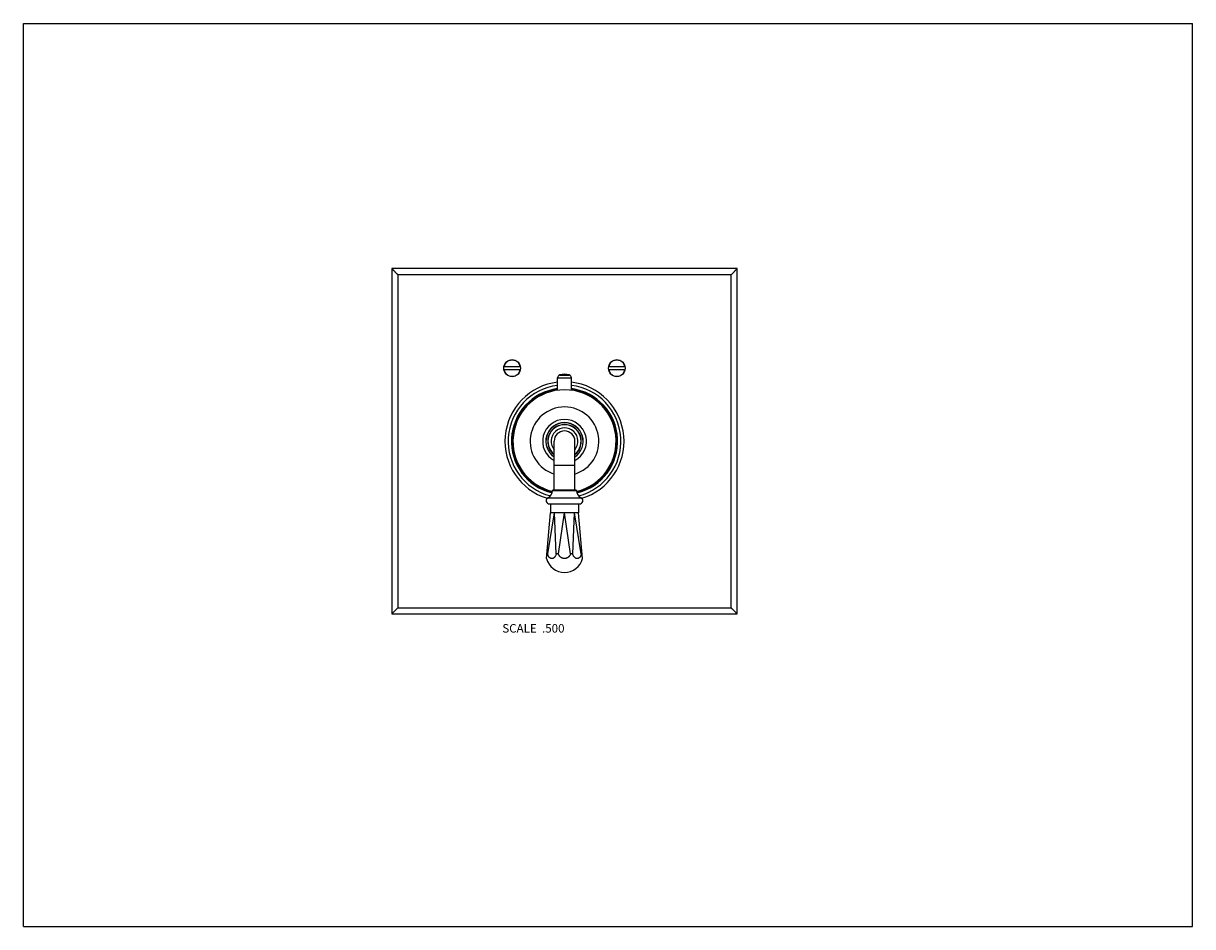
# Model space of a CAD drawing. Units: inches. Extents: x 0 to 11, y 0 to 8.5.
import ezdxf

# ---------------------------------------------------------------- set-up
doc = ezdxf.new("R2010")
doc.units = ezdxf.units.IN
doc.header["$LTSCALE"] = 0.605
doc.header["$MEASUREMENT"] = 0
doc.layers.get('0').update_dxf_attribs({"linetype": 'CONTINUOUS'})
doc.layers.add('ALL_ASSEMBLY_MEMBERS', color=7, linetype='CONTINUOUS')
doc.styles.get("Standard").update_dxf_attribs({"font": 'txt', "width": 0.8})

msp = doc.modelspace()

# ---------------------------------------------------------------- linework, layer by layer
at = {"color": 7, "linetype": 'Continuous'}
for p, q in [((0, 0), (0, 8.5)), ((0, 8.5), (11, 8.5)), ((11, 0), (11, 8.5)), ((0, 0), (11, 0))]:
    msp.add_line(p, q, dxfattribs=at)
at = {"layer": 'ALL_ASSEMBLY_MEMBERS', "color": 7, "linetype": 'Continuous'}
for p, q in [((3.466, 6.192), (3.466, 2.942)), ((3.523, 6.135), (3.466, 6.192)), ((6.716, 6.192), (3.466, 6.192)), ((6.658, 6.135), (6.716, 6.192)), ((6.716, 2.942), (6.716, 6.192)), ((3.523, 6.135), (3.523, 3)), ((6.658, 6.135), (3.523, 6.135)), ((6.658, 3), (6.658, 6.135)), ((6.677, 6.153), (6.68, 6.157)), ((4.675, 5.267), (4.522, 5.267)), ((4.522, 5.242), (4.675, 5.242)), ((5.046, 5.191), (5.135, 5.191)), ((5.659, 5.267), (5.506, 5.267)), ((5.506, 5.242), (5.659, 5.242)), ((5.026, 5.048), (5.026, 5.163)), ((5.026, 5.163), (5.156, 5.163)), ((5.156, 5.048), (5.156, 5.163)), ((4.993, 4.109), (4.993, 4.567)), ((5.188, 4.109), (5.188, 4.567)), ((4.993, 4.342), (5.188, 4.342)), ((4.978, 4.104), (5.203, 4.104)), ((4.983, 4.109), (5.198, 4.109)), ((4.935, 4.036), (5.247, 4.036)), ((5.232, 3.977), (4.95, 3.977)), ((4.959, 3.977), (4.959, 3.895)), ((5.222, 3.977), (5.222, 3.895)), ((4.921, 3.464), (4.959, 3.895)), ((4.934, 3.507), (4.998, 3.895)), ((5.222, 3.895), (4.959, 3.895)), ((5.013, 3.507), (4.998, 3.895)), ((5.034, 3.507), (5.091, 3.895)), ((5.147, 3.507), (5.091, 3.895)), ((5.168, 3.507), (5.184, 3.895)), ((5.248, 3.507), (5.184, 3.895)), ((5.26, 3.464), (5.222, 3.895)), ((4.925, 3.507), (4.934, 3.507)), ((5.034, 3.507), (5.013, 3.507)), ((5.168, 3.507), (5.147, 3.507)), ((5.256, 3.507), (5.248, 3.507)), ((3.523, 3), (3.466, 2.942)), ((3.505, 2.981), (3.501, 2.977)), ((3.523, 3), (6.658, 3)), ((6.658, 3), (6.716, 2.942)), ((6.677, 2.981), (6.68, 2.977)), ((3.466, 2.942), (6.716, 2.942))]:
    msp.add_line(p, q, dxfattribs=at)
for points in [[(3.492, 6.165), (3.488, 6.17), (3.483, 6.175), (3.477, 6.181), (3.472, 6.186), (3.466, 6.192)], [(3.508, 6.149), (3.505, 6.153), (3.501, 6.157), (3.497, 6.161)], [(6.68, 6.157), (6.689, 6.165), (6.694, 6.17), (6.699, 6.175), (6.704, 6.181), (6.71, 6.186), (6.716, 6.192)], [(3.523, 6.135), (3.523, 6.135), (3.523, 6.135), (3.522, 6.136), (3.52, 6.137), (3.519, 6.139), (3.517, 6.141)], [(6.658, 6.135), (6.658, 6.135), (6.659, 6.135), (6.66, 6.136), (6.661, 6.137), (6.663, 6.139), (6.665, 6.141)], [(3.501, 2.977), (3.492, 2.969), (3.488, 2.964), (3.483, 2.959), (3.477, 2.954), (3.472, 2.948), (3.466, 2.942)], [(3.523, 3), (3.523, 2.999), (3.523, 2.999), (3.522, 2.998), (3.52, 2.997), (3.519, 2.995), (3.517, 2.993)], [(6.658, 3), (6.658, 2.999), (6.659, 2.999), (6.66, 2.998), (6.661, 2.997), (6.663, 2.995), (6.665, 2.993)], [(6.68, 2.977), (6.689, 2.969), (6.694, 2.964), (6.699, 2.959), (6.704, 2.954), (6.71, 2.948), (6.716, 2.942)]]:
    msp.add_lwpolyline(points, dxfattribs=at)
for centre in [(4.598, 5.255), (5.583, 5.255)]:
    msp.add_circle(centre, 0.0783, dxfattribs=at)
for centre, radius, start, end in [((4.598, 5.255), 0.0775, 9.2818, 170.7182), ((5.583, 5.255), 0.0775, 9.2818, 170.7182), ((4.598, 5.255), 0.0775, 189.2818, 350.7182), ((5.056, 5.163), 0.03, 108.553, 180), ((5.091, 5.059), 0.14, 71.447, 108.553), ((5.126, 5.163), 0.03, 0, 71.447), ((5.583, 5.255), 0.0775, 189.2818, 350.7182), ((5.091, 4.567), 0.56, 96.6657, 253.0998), ((5.091, 4.567), 0.53, 97.0458, 255.4236), ((5.091, 4.567), 0.5, 97.4709, 256.4167), ((5.091, 4.567), 0.56, 286.9002, 83.3343), ((5.091, 4.567), 0.53, 284.5764, 82.9542), ((5.091, 4.567), 0.5, 283.5833, 82.5291), ((5.091, 4.567), 0.492, 97.5865, 256.4743), ((5.091, 4.567), 0.485, 283.5532, 256.4468), ((5.091, 4.567), 0.492, 283.5257, 82.4135), ((5.091, 4.567), 0.323, 287.5591, 252.4409), ((5.091, 4.567), 0.206, 298.2217, 241.7783), ((5.091, 4.567), 0.176, 303.6042, 236.3958), ((5.091, 4.567), 0.175, 303.8674, 236.1326), ((5.091, 4.567), 0.158, 308.2178, 231.7822), ((5.091, 4.567), 0.156, 308.6275, 231.3725), ((5.091, 4.567), 0.126, 320.5983, 219.4017), ((5.091, 4.567), 0.0975, 0, 180), ((4.896, 4.109), 0.0827, 298.3243, 356.7305), ((4.983, 4.104), 0.005, 90, 176.7305), ((5.198, 4.104), 0.005, 3.2695, 90), ((5.286, 4.109), 0.0827, 183.2695, 241.6757), ((4.95, 4.009), 0.0315, 118.3243, 270), ((5.232, 4.009), 0.0315, 270, 61.6757), ((5.091, 3.507), 0.175, 194.3197, 345.6803)]:
    msp.add_arc(centre, radius, start, end, dxfattribs=at)
for points, knots in [([(5.013, 3.507), (5.013, 3.506), (5.012, 3.503), (5.01, 3.497), (5.007, 3.49), (5.002, 3.482), (4.998, 3.477), (4.994, 3.473), (4.99, 3.47), (4.985, 3.467), (4.981, 3.465), (4.978, 3.464), (4.974, 3.464), (4.971, 3.464), (4.967, 3.464), (4.964, 3.464), (4.961, 3.465), (4.958, 3.467), (4.955, 3.469), (4.952, 3.471), (4.949, 3.473), (4.946, 3.476), (4.944, 3.479), (4.942, 3.482), (4.94, 3.486), (4.938, 3.49), (4.937, 3.494), (4.935, 3.498), (4.934, 3.503), (4.934, 3.506), (4.934, 3.507)], [0, 0, 0, 0, 0.037111, 0.073889, 0.14581, 0.214954, 0.280773, 0.312356, 0.343029, 0.401701, 0.429896, 0.457441, 0.484469, 0.511133, 0.537604, 0.564062, 0.590686, 0.617649, 0.645109, 0.673199, 0.702033, 0.731691, 0.762231, 0.79368, 0.826034, 0.859273, 0.893362, 0.928248, 0.96384, 1, 1, 1, 1]), ([(5.091, 3.464), (5.088, 3.464), (5.083, 3.464), (5.076, 3.465), (5.072, 3.467), (5.067, 3.469), (5.063, 3.471), (5.059, 3.473), (5.055, 3.476), (5.051, 3.479), (5.048, 3.482), (5.045, 3.486), (5.042, 3.49), (5.04, 3.494), (5.037, 3.499), (5.035, 3.504), (5.034, 3.507)], [0, 0, 0, 0, 0.125108, 0.187726, 0.250314, 0.312887, 0.375453, 0.438003, 0.500534, 0.563046, 0.625539, 0.688012, 0.750458, 0.812888, 0.875323, 1, 1, 1, 1]), ([(5.147, 3.507), (5.146, 3.504), (5.145, 3.499), (5.142, 3.494), (5.139, 3.49), (5.136, 3.486), (5.133, 3.482), (5.13, 3.479), (5.126, 3.476), (5.122, 3.473), (5.118, 3.471), (5.114, 3.469), (5.109, 3.467), (5.105, 3.465), (5.099, 3.464), (5.094, 3.464), (5.091, 3.464)], [0, 0, 0, 0, 0.124677, 0.187112, 0.249542, 0.311988, 0.374461, 0.436954, 0.499466, 0.561997, 0.624547, 0.687113, 0.749686, 0.812274, 0.874892, 1, 1, 1, 1]), ([(5.248, 3.507), (5.247, 3.506), (5.247, 3.503), (5.246, 3.498), (5.245, 3.494), (5.243, 3.49), (5.242, 3.486), (5.24, 3.482), (5.237, 3.479), (5.235, 3.476), (5.232, 3.473), (5.23, 3.471), (5.227, 3.469), (5.224, 3.467), (5.221, 3.465), (5.217, 3.464), (5.214, 3.464), (5.211, 3.464), (5.207, 3.464), (5.204, 3.464), (5.2, 3.465), (5.196, 3.467), (5.192, 3.47), (5.188, 3.473), (5.184, 3.477), (5.179, 3.482), (5.174, 3.49), (5.171, 3.497), (5.169, 3.503), (5.168, 3.506), (5.168, 3.507)], [0, 0, 0, 0, 0.03616, 0.071752, 0.106638, 0.140727, 0.173966, 0.20632, 0.237769, 0.268309, 0.297967, 0.326801, 0.354891, 0.382351, 0.409314, 0.435938, 0.462396, 0.488867, 0.515531, 0.542559, 0.570104, 0.598299, 0.656971, 0.687644, 0.719227, 0.785046, 0.85419, 0.926111, 0.962889, 1, 1, 1, 1])]:
    msp.add_open_spline(points, degree=3, knots=knots, dxfattribs=at)

# ---------------------------------------------------------------- texts
at = {"color": 2, "linetype": 'Continuous', "insert": (5.091, 2.847), "char_height": 0.08, "width": 0.704, "attachment_point": 3, "line_spacing_factor": 0.9}
msp.add_mtext('SCALE  .500', dxfattribs=at)

doc.saveas('drawing.dxf')
